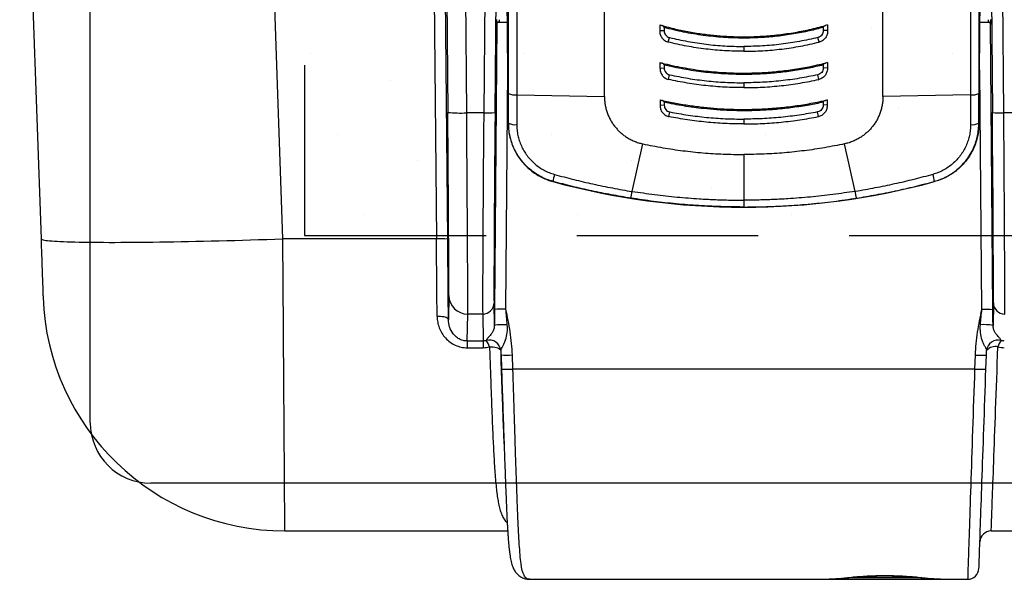
# Model space of a CAD drawing. Units: millimetres. Extents: x -3 to 1209, y 0 to 840.
# Drawn here: x 59 to 111, y 727 to 756 of the extents above; entities that cross this region are included whole.
import ezdxf

# ---------------------------------------------------------------- set-up
doc = ezdxf.new("R2010")
doc.units = ezdxf.units.MM
doc.header["$LTSCALE"] = 3
doc.linetypes.add('HIDDEN', pattern=[9.525, 6.35, -3.175])
doc.layers.add('AM_8', color=1, linetype='Continuous', lineweight=25)

# ---------------------------------------------------------------- blocks, each defined once
blk = doc.blocks.new('A$C26DC4531')
at = {"color": 8}
for p, q in [((31.606, 56.894), (31.328, 24.47)), ((31.923, 24.486), (32.201, 56.894)), ((57.749, 56.894), (58.027, 24.486)), ((58.622, 24.47), (58.344, 56.894)), ((30.436, 24.47), (30.177, 54.169)), ((29.2, 52.436), (29.444, 24.496)), ((28.566, 50.161), (28.848, 17.861)), ((29.443, 17.845), (29.161, 50.15)), ((6.975, 49.909), (8.094, 17.861)), ((20.786, 17.861), (20.084, 37.968)), ((32.616, 24.651), (32.537, 33.675)), ((57.334, 24.651), (57.413, 33.675)), ((37.666, 25.329), (37.666, 30.859)), ((52.284, 25.329), (52.284, 30.859)), ((32.024, 29.154), (31.895, 14.159)), ((32.006, 29.106), (32.013, 29.106)), ((32.133, 29.232), (32.576, 29.232)), ((40.568, 29.086), (40.568, 28.794)), ((40.568, 29.086), (40.675, 29.055)), ((40.795, 28.952), (40.795, 28.785)), ((49.155, 28.952), (49.155, 28.785)), ((49.382, 29.086), (49.275, 29.055)), ((49.382, 29.086), (49.382, 28.794)), ((57.374, 29.232), (57.817, 29.232)), ((58.055, 14.139), (57.926, 29.156)), ((57.937, 29.106), (57.944, 29.106)), ((40.568, 28.794), (40.795, 28.785)), ((41.014, 28.178), (41.077, 28.425)), ((48.936, 28.178), (48.873, 28.425)), ((49.382, 28.794), (49.155, 28.785)), ((44.975, 27.953), (44.975, 27.7)), ((40.581, 27.108), (40.581, 26.837)), ((40.581, 27.108), (40.68, 27.083)), ((40.8, 26.983), (40.8, 26.824)), ((49.15, 26.983), (49.15, 26.824)), ((49.369, 27.108), (49.27, 27.083)), ((49.369, 27.108), (49.369, 26.837)), ((32.491, 14.175), (32.598, 26.707)), ((40.581, 26.837), (40.8, 26.824)), ((41.03, 26.219), (41.087, 26.467)), ((48.92, 26.219), (48.863, 26.467)), ((49.369, 26.837), (49.15, 26.824)), ((57.352, 26.707), (57.46, 14.155)), ((44.975, 26.048), (44.975, 25.795)), ((33.065, 25.417), (37.666, 25.329)), ((56.885, 25.417), (52.284, 25.329)), ((40.593, 25.146), (40.593, 24.89)), ((40.593, 25.146), (40.686, 25.125)), ((40.593, 24.89), (40.805, 24.873)), ((40.805, 25.026), (40.805, 24.873)), ((49.145, 25.026), (49.145, 24.873)), ((49.357, 24.89), (49.145, 24.873)), ((49.357, 25.146), (49.264, 25.125)), ((49.357, 25.146), (49.357, 24.89)), ((31.328, 24.47), (30.436, 24.47)), ((32.621, 24.042), (32.616, 24.651)), ((41.043, 24.271), (41.096, 24.519)), ((48.907, 24.271), (48.854, 24.519)), ((57.329, 24.042), (57.334, 24.651)), ((59.509, 24.47), (58.622, 24.47)), ((32.621, 24.043), (32.621, 23.927)), ((32.621, 24.042), (32.621, 23.927)), ((44.975, 24.142), (44.975, 23.89)), ((57.329, 23.927), (57.317, 23.936)), ((57.329, 23.927), (57.329, 24.043)), ((57.329, 24.042), (57.329, 23.927)), ((38.229, 23.734), (38.23, 23.734)), ((51.721, 23.734), (51.721, 23.734)), ((39.118, 20.351), (39.676, 22.845)), ((50.833, 20.351), (50.274, 22.845)), ((44.975, 22.286), (44.975, 19.89)), ((34.97, 20.872), (34.96, 20.864)), ((54.98, 20.872), (54.991, 20.864)), ((39.118, 20.351), (39.118, 20.351)), ((50.833, 20.351), (50.833, 20.351)), ((28.848, 17.861), (20.786, 17.861)), ((29.496, 14.883), (29.478, 13.626)), ((31.888, 13.321), (31.871, 14.495)), ((58.079, 14.495), (58.062, 13.321)), ((30.468, 12.5), (30.488, 13.914)), ((31.276, 13.914), (30.488, 13.914)), ((31.276, 13.914), (31.296, 12.5)), ((31.296, 12.5), (30.468, 12.5)), ((30.468, 12.5), (30.468, 12.149)), ((31.296, 12.5), (31.296, 12.149)), ((30.468, 12.149), (31.296, 12.149)), ((32.237, 11.77), (32.263, 11.031)), ((32.858, 11.031), (32.832, 11.77)), ((57.12, 11.761), (57.094, 11.031)), ((57.689, 11.031), (57.715, 11.761)), ((57.094, 11.031), (32.858, 11.031)), ((32.504, 4.238), (32.504, 4.231)), ((20.893, 2.54), (32.588, 2.54)), ((57.967, 2.54), (59.675, 2.54)), ((33.75, 0), (33.737, 0)), ((33.75, 0), (49.454, 0)), ((49.454, 0), (55.304, 0)), ((54.325, 0.074), (50.432, 0.074)), ((55.304, 0), (56.729, 0))]:
    blk.add_line(p, q, dxfattribs=at)
at = {"color": 8, "flags": 128}
for points in [[(32.621, 23.927), (32.624, 23.929), (32.633, 23.936)], [(8.094, 17.861), (8.102, 17.846), (8.123, 17.832), (8.159, 17.819), (8.209, 17.806), (8.273, 17.794), (8.351, 17.782), (8.443, 17.77), (8.548, 17.76), (8.668, 17.75), (8.8, 17.74), (8.946, 17.732), (9.106, 17.723), (9.278, 17.716), (9.463, 17.709), (9.661, 17.703), (9.871, 17.697), (10.093, 17.692), (10.328, 17.688), (10.574, 17.685), (10.831, 17.682), (11.099, 17.68), (11.379, 17.679), (11.668, 17.678), (11.968, 17.678), (12.278, 17.679), (12.597, 17.68), (12.925, 17.682), (13.263, 17.685), (13.608, 17.688), (13.962, 17.692), (14.323, 17.697), (14.691, 17.703), (15.066, 17.709), (15.448, 17.716), (15.835, 17.723), (16.228, 17.732), (16.626, 17.74), (17.029, 17.75), (17.436, 17.76), (17.846, 17.77), (18.26, 17.782), (18.677, 17.794), (19.096, 17.806), (19.517, 17.819), (19.939, 17.832), (20.363, 17.846), (20.786, 17.861)], [(8.094, 17.861), (8.101, 17.649), (8.109, 17.439), (8.116, 17.232), (8.123, 17.027), (8.13, 16.827), (8.137, 16.632), (8.144, 16.443), (8.15, 16.261), (8.156, 16.086), (8.162, 15.92), (8.167, 15.763), (8.172, 15.616), (8.177, 15.479), (8.182, 15.353), (8.186, 15.239), (8.189, 15.137), (8.192, 15.048), (8.195, 14.972), (8.197, 14.909), (8.199, 14.86), (8.2, 14.825), (8.201, 14.804), (8.201, 14.797)], [(20.893, 2.54), (20.893, 2.547), (20.893, 2.569), (20.893, 2.605), (20.893, 2.655), (20.892, 2.72), (20.892, 2.798), (20.891, 2.891), (20.89, 2.999), (20.889, 3.12), (20.888, 3.254), (20.887, 3.403), (20.886, 3.565), (20.885, 3.741), (20.884, 3.93), (20.882, 4.132), (20.881, 4.348), (20.879, 4.575), (20.877, 4.816), (20.876, 5.069), (20.874, 5.334), (20.872, 5.61), (20.87, 5.899), (20.868, 6.198), (20.866, 6.509), (20.863, 6.831), (20.861, 7.163), (20.859, 7.505), (20.856, 7.857), (20.854, 8.219), (20.851, 8.59), (20.848, 8.97), (20.846, 9.358), (20.843, 9.755), (20.84, 10.16), (20.837, 10.572), (20.834, 10.991), (20.831, 11.417), (20.828, 11.849), (20.825, 12.287), (20.822, 12.731), (20.819, 13.18), (20.816, 13.634), (20.813, 14.092), (20.809, 14.553), (20.806, 15.019), (20.803, 15.487), (20.8, 15.958), (20.796, 16.432), (20.793, 16.907), (20.79, 17.384), (20.786, 17.861)], [(29.478, 13.626), (29.47, 13.653), (29.448, 13.679), (29.412, 13.704), (29.363, 13.727), (29.302, 13.747), (29.231, 13.764), (29.152, 13.777), (29.066, 13.787), (28.975, 13.793), (28.883, 13.794)], [(31.635, 12.201), (31.732, 12.201), (31.826, 12.194), (31.916, 12.181), (31.998, 12.163), (32.07, 12.139), (32.13, 12.111), (32.177, 12.079), (32.21, 12.044), (32.227, 12.007)], [(57.967, 2.54), (57.968, 2.547), (57.968, 2.568), (57.97, 2.604), (57.972, 2.654), (57.974, 2.718), (57.977, 2.796), (57.98, 2.888), (57.984, 2.994), (57.988, 3.114), (57.993, 3.247), (57.998, 3.395), (58.004, 3.555), (58.01, 3.729), (58.017, 3.916), (58.025, 4.117), (58.032, 4.33), (58.04, 4.555), (58.049, 4.794), (58.058, 5.044), (58.068, 5.306), (58.078, 5.58), (58.088, 5.866), (58.099, 6.163), (58.11, 6.471), (58.121, 6.79), (58.133, 7.119), (58.146, 7.458), (58.158, 7.807), (58.171, 8.166), (58.185, 8.533), (58.198, 8.91), (58.212, 9.295), (58.226, 9.689), (58.241, 10.09), (58.256, 10.498), (58.271, 10.914), (58.286, 11.337), (58.302, 11.766), (58.317, 12.2)], [(57.094, 11.031), (57.081, 10.623), (57.067, 10.217), (57.054, 9.812), (57.04, 9.409), (57.027, 9.008), (57.014, 8.611), (57.001, 8.217), (56.988, 7.827), (56.975, 7.442), (56.963, 7.062), (56.95, 6.688), (56.938, 6.32), (56.926, 5.958), (56.914, 5.603), (56.903, 5.255), (56.892, 4.916), (56.881, 4.585), (56.87, 4.262), (56.86, 3.949), (56.85, 3.645), (56.84, 3.351), (56.83, 3.067), (56.821, 2.795), (56.813, 2.533), (56.804, 2.282), (56.797, 2.043), (56.789, 1.816), (56.782, 1.602), (56.775, 1.4), (56.769, 1.21), (56.763, 1.034), (56.758, 0.871), (56.753, 0.721), (56.748, 0.586), (56.744, 0.463), (56.741, 0.355), (56.738, 0.261), (56.735, 0.182), (56.733, 0.116), (56.731, 0.066), (56.73, 0.029), (56.729, 0.007), (56.729, 0)], [(57.324, 0.575), (57.324, 0.582), (57.325, 0.604), (57.326, 0.64), (57.328, 0.69), (57.33, 0.755), (57.333, 0.834), (57.336, 0.928), (57.34, 1.035), (57.344, 1.156), (57.349, 1.291), (57.354, 1.439), (57.36, 1.601), (57.366, 1.776), (57.372, 1.964), (57.379, 2.164), (57.387, 2.377), (57.395, 2.602), (57.403, 2.838), (57.412, 3.086), (57.421, 3.345), (57.43, 3.615), (57.44, 3.896), (57.45, 4.186), (57.46, 4.486), (57.471, 4.796), (57.482, 5.114), (57.494, 5.44), (57.505, 5.775), (57.517, 6.117), (57.53, 6.466), (57.542, 6.822), (57.555, 7.184), (57.568, 7.552), (57.581, 7.924), (57.594, 8.302), (57.607, 8.683), (57.62, 9.069), (57.634, 9.457), (57.648, 9.848), (57.661, 10.241), (57.675, 10.635), (57.689, 11.031)]]:
    blk.add_lwpolyline(points, dxfattribs=at)
at = {"color": 8}
for centre, radius, start, end in [((32.133, 29.105), 0.127, 90.0004, 179.4999), ((32.14, 29.105), 0.127, 89.9985, 179.5018), ((57.81, 29.105), 0.127, 0.4991, 90.0005), ((57.817, 29.105), 0.127, 0.4998, 89.9998), ((32.974, 26.313), 0.901, 247.9496, 275.8375), ((56.977, 26.313), 0.901, 264.1624, 292.0505), ((30.122, 31.464), 7.001, 264.4444, 272.5732), ((31.513, 28.788), 4.322, 267.5494, 275.4503), ((58.438, 28.788), 4.322, 264.5496, 272.4507), ((32.975, 24.556), 0.708, 241.1181, 277.3397), ((56.975, 24.556), 0.708, 262.6603, 298.8819), ((36.753, 20.697), 1.792, 162.3096, 174.4125), ((53.198, 20.697), 1.791, 5.585, 17.6918), ((44.975, 57.529), 38.008, 254.7214, 285.2786), ((29.033, 13.543), 4.322, 84.5586, 92.4596), ((20.893, 15.24), 12.7, 182, 270), ((30.481, 14.9), 0.985, 180.9796, 270.413), ((31.28, 14.506), 0.591, 269.5995, 359.0169), ((58.67, 14.506), 0.591, 180.9829, 270.4007), ((32.306, 9.857), 4.322, 87.5494, 95.4503), ((57.645, 9.837), 4.322, 84.5496, 92.4507), ((32.37, 10.164), 3.193, 86.4316, 98.6718), ((57.605, 10.678), 2.682, 80.1844, 94.7308), ((31.63, 11.953), 0.6, 5.1632, 105.8706), ((30.666, 11.911), 1.011, 16.6803, 37.7564), ((58.323, 11.952), 0.601, 74.2867, 174.6969), ((59.291, 11.91), 1.016, 142.4339, 163.4085), ((58.192, 11.58), 0.633, 78.5848, 137.5773), ((32.534, 16.065), 4.306, 266.0385, 273.9615), ((57.417, 16.031), 4.28, 266.0141, 273.9859), ((32.56, 15.326), 4.306, 266.0383, 273.9617), ((57.392, 15.298), 4.277, 266.0116, 273.9884), ((57.967, 1.945), 0.595, 90, 178), ((56.729, 0.595), 0.595, 270, 358)]:
    blk.add_arc(centre, radius, start, end, dxfattribs=at)
for centre, major_axis, ratio, start_param, end_param in [((32.097, 33.075), (0, -62.198), 0.008727, 1.448347, 1.535842), ((57.854, 33.075), (0, -62.198), 0.008727, 4.747343, 4.834839), ((32.008, 29.36), (-0.002, -0.254), 0.004061, 4.712424, 6.283221), ((32.015, 29.36), (-0.002, -0.254), 0.004061, 0.000035, 0.434284), ((32.135, 29.359), (-0.002, -0.127), 0.008121, 4.712531, 6.283327), ((57.815, 29.359), (0.002, -0.127), 0.008121, 6.283044, 7.85384), ((57.935, 29.36), (0.002, -0.254), 0.004061, 6.071779, 6.28315), ((57.942, 29.36), (0.002, -0.254), 0.004061, 6.28315, 7.853946), ((29.4, 24.849), (0.09, -10.12), 0.004056, 0.174497, 1.535854), ((30.392, 24.858), (0.09, -11.112), 0.003694, 0.174503, 1.53586), ((31.374, 24.858), (-0.092, -11.112), 0.003844, 4.747327, 6.108684), ((31.969, 24.853), (-0.092, -10.517), 0.004061, 4.747331, 6.108688), ((57.981, 24.853), (0.092, -10.517), 0.004061, 0.174498, 1.535854), ((58.577, 24.858), (0.092, -11.112), 0.003844, 0.174501, 1.535858), ((28.776, 18.415), (0.146, -15.875), 0.004208, 1.275408, 1.535851), ((29.371, 18.42), (0.146, -16.47), 0.004056, 1.275411, 1.535854)]:
    blk.add_ellipse(centre, major_axis=major_axis, ratio=ratio, start_param=start_param, end_param=end_param, dxfattribs=at)
for points, knots in [([(33.069, 30.884), (33.069, 30.545), (33.069, 29.835), (33.068, 28.754), (33.067, 27.64), (33.066, 26.527), (33.066, 25.787), (33.065, 25.417)], [0, 0, 0, 0, 0.18521, 0.388778, 0.592346, 0.796173, 1, 1, 1, 1]), ([(56.881, 30.884), (56.881, 30.545), (56.882, 29.835), (56.882, 28.754), (56.883, 27.64), (56.884, 26.527), (56.885, 25.787), (56.885, 25.417)], [0, 0, 0, 0, 0.18521, 0.388778, 0.592346, 0.796173, 1, 1, 1, 1]), ([(32.013, 29.113), (32.013, 29.112), (32.013, 29.112), (32.013, 29.114), (32.014, 29.118), (32.015, 29.127), (32.019, 29.146), (32.031, 29.174), (32.056, 29.203), (32.09, 29.223), (32.119, 29.231), (32.136, 29.232), (32.14, 29.232)], [0, 0, 0, 0, 0.045198, 0.079858, 0.107705, 0.140598, 0.229225, 0.376878, 0.576924, 0.758137, 0.937341, 1, 1, 1, 1]), ([(40.795, 28.952), (40.795, 28.957), (40.794, 28.968), (40.781, 28.99), (40.751, 29.021), (40.712, 29.043), (40.683, 29.053), (40.675, 29.055)], [0, 0, 0, 0, 0.078944, 0.194774, 0.414226, 0.849126, 1, 1, 1, 1]), ([(40.675, 29.055), (40.915, 28.991), (41.396, 28.863), (42.127, 28.714), (42.851, 28.599), (43.565, 28.519), (44.27, 28.472), (45.029, 28.455), (45.843, 28.478), (46.709, 28.549), (47.57, 28.668), (48.428, 28.831), (48.991, 28.98), (49.275, 29.055)], [0, 0, 0, 0, 0.085642, 0.171332, 0.256973, 0.337972, 0.419012, 0.500011, 0.599639, 0.699416, 0.799194, 0.898821, 1, 1, 1, 1]), ([(49.155, 28.952), (48.915, 28.89), (48.396, 28.757), (47.585, 28.602), (46.723, 28.482), (45.852, 28.41), (45.091, 28.389), (44.445, 28.4), (43.915, 28.426), (43.385, 28.47), (42.858, 28.532), (42.337, 28.611), (41.82, 28.707), (41.305, 28.819), (40.965, 28.908), (40.795, 28.952)], [0, 0, 0, 0, 0.087704, 0.190151, 0.292598, 0.39629, 0.499982, 0.562654, 0.625325, 0.688279, 0.751232, 0.813288, 0.875344, 0.937672, 1, 1, 1, 1]), ([(49.155, 28.952), (49.155, 28.957), (49.157, 28.968), (49.169, 28.99), (49.199, 29.021), (49.238, 29.043), (49.268, 29.053), (49.275, 29.055)], [0, 0, 0, 0, 0.078941, 0.194772, 0.414225, 0.849143, 1, 1, 1, 1]), ([(57.81, 29.232), (57.823, 29.23), (57.848, 29.228), (57.879, 29.213), (57.902, 29.194), (57.918, 29.174), (57.928, 29.155), (57.933, 29.138), (57.936, 29.125), (57.937, 29.118), (57.937, 29.115), (57.937, 29.113), (57.937, 29.112), (57.937, 29.112), (57.937, 29.112)], [0, 0, 0, 0, 0.187002, 0.346591, 0.485168, 0.606479, 0.710898, 0.797171, 0.861899, 0.893283, 0.915435, 0.93918, 0.975506, 1, 1, 1, 1]), ([(40.568, 28.794), (40.57, 28.739), (40.571, 28.652), (40.609, 28.54), (40.652, 28.452), (40.711, 28.371), (40.785, 28.297), (40.871, 28.237), (40.95, 28.2), (40.999, 28.186), (41.015, 28.182)], [0, 0, 0, 0, 0.200135, 0.315745, 0.431387, 0.557346, 0.683276, 0.811925, 0.940489, 1, 1, 1, 1]), ([(40.795, 28.785), (40.799, 28.744), (40.805, 28.662), (40.87, 28.553), (40.96, 28.464), (41.038, 28.438), (41.077, 28.425)], [0, 0, 0, 0, 0.246529, 0.5005, 0.754068, 1, 1, 1, 1]), ([(41.077, 28.425), (41.398, 28.352), (42.038, 28.207), (43.012, 28.063), (43.991, 27.97), (44.647, 27.959), (44.975, 27.953)], [0, 0, 0, 0, 0.250669, 0.500287, 0.749758, 1, 1, 1, 1]), ([(48.873, 28.425), (48.552, 28.352), (47.912, 28.207), (46.939, 28.063), (45.959, 27.97), (45.303, 27.959), (44.975, 27.953)], [0, 0, 0, 0, 0.25067, 0.500287, 0.749759, 1, 1, 1, 1]), ([(49.155, 28.785), (49.152, 28.744), (49.145, 28.662), (49.08, 28.553), (48.99, 28.464), (48.912, 28.438), (48.873, 28.425)], [0, 0, 0, 0, 0.246531, 0.5005, 0.754074, 1, 1, 1, 1]), ([(49.382, 28.794), (49.381, 28.739), (49.379, 28.652), (49.341, 28.54), (49.298, 28.452), (49.239, 28.371), (49.166, 28.297), (49.08, 28.237), (49.001, 28.2), (48.951, 28.186), (48.935, 28.182)], [0, 0, 0, 0, 0.200135, 0.315744, 0.431384, 0.557343, 0.683276, 0.811925, 0.940484, 1, 1, 1, 1]), ([(44.975, 27.699), (44.642, 27.705), (43.976, 27.716), (42.981, 27.811), (41.991, 27.958), (41.341, 28.107), (41.015, 28.182)], [0, 0, 0, 0, 0.250113, 0.499534, 0.74919, 1, 1, 1, 1]), ([(44.975, 27.699), (45.309, 27.705), (45.975, 27.716), (46.97, 27.811), (47.959, 27.958), (48.609, 28.107), (48.935, 28.182)], [0, 0, 0, 0, 0.250113, 0.499535, 0.74919, 1, 1, 1, 1]), ([(40.68, 27.083), (40.861, 27.04), (41.221, 26.954), (41.767, 26.846), (42.317, 26.754), (42.86, 26.68), (43.394, 26.625), (43.92, 26.586), (44.447, 26.562), (45.085, 26.553), (45.832, 26.571), (46.689, 26.632), (47.544, 26.737), (48.408, 26.882), (48.979, 27.015), (49.27, 27.083)], [0, 0, 0, 0, 0.064097, 0.128195, 0.192547, 0.256898, 0.317569, 0.378241, 0.439128, 0.500015, 0.598726, 0.697437, 0.797088, 0.896739, 1, 1, 1, 1]), ([(40.8, 26.983), (40.8, 26.987), (40.798, 26.999), (40.787, 27.019), (40.759, 27.049), (40.721, 27.071), (40.691, 27.08), (40.68, 27.083)], [0, 0, 0, 0, 0.078852, 0.191753, 0.398173, 0.796783, 1, 1, 1, 1]), ([(49.15, 26.983), (48.903, 26.926), (48.377, 26.806), (47.562, 26.669), (46.706, 26.564), (45.843, 26.501), (45.088, 26.482), (44.447, 26.492), (43.918, 26.515), (43.39, 26.555), (42.865, 26.609), (42.344, 26.679), (41.827, 26.765), (41.312, 26.864), (40.971, 26.943), (40.8, 26.983)], [0, 0, 0, 0, 0.090182, 0.192147, 0.294111, 0.397048, 0.499985, 0.562656, 0.625327, 0.688221, 0.751116, 0.813228, 0.87534, 0.93767, 1, 1, 1, 1]), ([(49.15, 26.983), (49.151, 26.987), (49.152, 26.999), (49.163, 27.019), (49.191, 27.049), (49.23, 27.071), (49.26, 27.08), (49.27, 27.083)], [0, 0, 0, 0, 0.078851, 0.19176, 0.398164, 0.796785, 1, 1, 1, 1]), ([(40.581, 26.837), (40.581, 26.781), (40.582, 26.694), (40.619, 26.581), (40.661, 26.495), (40.718, 26.414), (40.79, 26.34), (40.875, 26.28), (40.957, 26.241), (41.011, 26.228), (41.031, 26.222)], [0, 0, 0, 0, 0.202306, 0.3148, 0.427323, 0.550494, 0.673636, 0.799177, 0.92462, 1, 1, 1, 1]), ([(40.8, 26.824), (40.803, 26.784), (40.81, 26.701), (40.877, 26.592), (40.968, 26.504), (41.048, 26.479), (41.087, 26.467)], [0, 0, 0, 0, 0.246243, 0.50032, 0.754261, 1, 1, 1, 1]), ([(41.087, 26.467), (41.408, 26.402), (42.049, 26.273), (43.02, 26.145), (43.996, 26.063), (44.648, 26.053), (44.975, 26.048)], [0, 0, 0, 0, 0.250572, 0.500278, 0.749843, 1, 1, 1, 1]), ([(48.863, 26.467), (48.542, 26.402), (47.902, 26.273), (46.93, 26.145), (45.955, 26.063), (45.302, 26.053), (44.975, 26.048)], [0, 0, 0, 0, 0.250572, 0.500277, 0.749843, 1, 1, 1, 1]), ([(49.15, 26.824), (49.147, 26.784), (49.14, 26.701), (49.074, 26.592), (48.982, 26.504), (48.902, 26.479), (48.863, 26.467)], [0, 0, 0, 0, 0.246242, 0.500315, 0.754255, 1, 1, 1, 1]), ([(49.369, 26.837), (49.369, 26.781), (49.368, 26.694), (49.332, 26.581), (49.29, 26.495), (49.232, 26.414), (49.16, 26.34), (49.076, 26.28), (48.994, 26.241), (48.94, 26.228), (48.92, 26.222)], [0, 0, 0, 0, 0.202306, 0.314799, 0.427324, 0.550495, 0.673636, 0.799173, 0.924616, 1, 1, 1, 1]), ([(44.975, 25.793), (44.644, 25.798), (43.982, 25.809), (42.992, 25.893), (42.006, 26.024), (41.356, 26.156), (41.031, 26.222)], [0, 0, 0, 0, 0.250038, 0.499556, 0.749298, 1, 1, 1, 1]), ([(44.975, 25.793), (45.307, 25.798), (45.969, 25.809), (46.959, 25.893), (47.944, 26.024), (48.594, 26.156), (48.92, 26.222)], [0, 0, 0, 0, 0.250038, 0.499556, 0.749298, 1, 1, 1, 1]), ([(32.633, 23.936), (32.634, 24.193), (32.634, 24.705), (32.635, 25.22), (32.635, 25.478)], [0, 0, 0, 0, 0.499891, 1, 1, 1, 1]), ([(33.065, 25.417), (33.065, 25.417), (33.065, 25.078), (33.065, 24.559), (33.065, 24.039), (33.066, 23.854)], [0, 0, 0, 0, 0.000019, 0.64355, 1, 1, 1, 1]), ([(37.666, 25.329), (37.668, 25.258), (37.672, 25.116), (37.699, 24.903), (37.745, 24.691), (37.808, 24.484), (37.888, 24.284), (37.984, 24.093), (38.097, 23.908), (38.185, 23.792), (38.229, 23.734)], [0, 0, 0, 0, 0.123407, 0.246816, 0.373806, 0.500794, 0.623817, 0.746841, 0.87342, 1, 1, 1, 1]), ([(52.284, 25.329), (52.282, 25.258), (52.279, 25.116), (52.251, 24.903), (52.206, 24.691), (52.142, 24.484), (52.062, 24.284), (51.966, 24.093), (51.854, 23.908), (51.765, 23.792), (51.721, 23.734)], [0, 0, 0, 0, 0.123407, 0.246816, 0.373805, 0.500794, 0.623816, 0.746839, 0.873419, 1, 1, 1, 1]), ([(56.885, 25.417), (56.885, 25.417), (56.885, 25.078), (56.886, 24.559), (56.885, 24.039), (56.885, 23.854)], [0, 0, 0, 0, 0.000019, 0.64355, 1, 1, 1, 1]), ([(57.317, 23.936), (57.317, 24.193), (57.316, 24.705), (57.315, 25.22), (57.315, 25.478)], [0, 0, 0, 0, 0.499891, 1, 1, 1, 1]), ([(40.593, 24.89), (40.592, 24.861), (40.589, 24.804), (40.602, 24.718), (40.628, 24.632), (40.669, 24.546), (40.725, 24.466), (40.796, 24.393), (40.88, 24.333), (40.964, 24.293), (41.02, 24.279), (41.043, 24.273)], [0, 0, 0, 0, 0.1028, 0.205643, 0.315855, 0.4261, 0.547328, 0.668528, 0.791527, 0.914431, 1, 1, 1, 1]), ([(40.805, 25.026), (40.804, 25.03), (40.803, 25.041), (40.792, 25.062), (40.766, 25.09), (40.729, 25.113), (40.698, 25.121), (40.686, 25.125)], [0, 0, 0, 0, 0.078981, 0.189852, 0.386666, 0.757496, 1, 1, 1, 1]), ([(40.686, 25.125), (40.927, 25.074), (41.41, 24.971), (42.141, 24.853), (42.863, 24.761), (43.574, 24.698), (44.274, 24.66), (45.028, 24.647), (45.835, 24.664), (46.693, 24.721), (47.548, 24.815), (48.407, 24.945), (48.976, 25.064), (49.264, 25.125)], [0, 0, 0, 0, 0.0856, 0.171232, 0.256832, 0.337882, 0.418958, 0.500007, 0.599392, 0.698873, 0.798355, 0.897741, 1, 1, 1, 1]), ([(49.145, 25.026), (48.9, 24.975), (48.373, 24.868), (47.557, 24.744), (46.699, 24.649), (45.838, 24.593), (45.028, 24.575), (44.272, 24.588), (43.569, 24.626), (42.755, 24.699), (41.831, 24.82), (41.147, 24.957), (40.805, 25.026)], [0, 0, 0, 0, 0.089398, 0.191999, 0.2947, 0.397401, 0.500002, 0.583673, 0.667372, 0.751043, 0.875522, 1, 1, 1, 1]), ([(40.805, 24.873), (40.808, 24.833), (40.815, 24.749), (40.883, 24.641), (40.975, 24.553), (41.056, 24.53), (41.096, 24.519)], [0, 0, 0, 0, 0.24603, 0.500166, 0.75444, 1, 1, 1, 1]), ([(49.145, 24.873), (49.142, 24.833), (49.135, 24.749), (49.068, 24.641), (48.975, 24.553), (48.894, 24.53), (48.854, 24.519)], [0, 0, 0, 0, 0.246029, 0.500167, 0.754434, 1, 1, 1, 1]), ([(49.357, 24.89), (49.359, 24.861), (49.361, 24.804), (49.348, 24.718), (49.322, 24.632), (49.281, 24.546), (49.225, 24.466), (49.154, 24.393), (49.071, 24.333), (48.987, 24.293), (48.93, 24.279), (48.907, 24.273)], [0, 0, 0, 0, 0.1028, 0.205644, 0.315855, 0.4261, 0.547328, 0.668527, 0.791523, 0.914427, 1, 1, 1, 1]), ([(49.145, 25.026), (49.146, 25.03), (49.147, 25.041), (49.158, 25.062), (49.184, 25.09), (49.222, 25.113), (49.252, 25.121), (49.264, 25.125)], [0, 0, 0, 0, 0.078978, 0.18985, 0.386679, 0.757512, 1, 1, 1, 1]), ([(41.096, 24.519), (41.417, 24.461), (42.057, 24.344), (43.026, 24.229), (43.999, 24.155), (44.65, 24.146), (44.975, 24.142)], [0, 0, 0, 0, 0.250505, 0.500274, 0.749906, 1, 1, 1, 1]), ([(48.854, 24.519), (48.534, 24.461), (47.893, 24.344), (46.924, 24.229), (45.951, 24.155), (45.301, 24.146), (44.975, 24.142)], [0, 0, 0, 0, 0.250504, 0.500273, 0.749906, 1, 1, 1, 1]), ([(32.621, 24.042), (32.621, 24.042), (32.621, 24.043), (32.621, 24.043), (32.621, 24.043)], [0, 0, 0, 0, 0.916758, 1, 1, 1, 1]), ([(32.621, 23.927), (32.624, 23.824), (32.63, 23.618), (32.677, 23.312), (32.755, 22.996), (32.872, 22.675), (33.031, 22.355), (33.224, 22.054), (33.451, 21.778), (33.707, 21.528), (33.976, 21.318), (34.253, 21.147), (34.53, 21.011), (34.768, 20.92), (34.913, 20.878), (34.96, 20.864)], [0, 0, 0, 0, 0.074587, 0.149353, 0.223939, 0.31007, 0.396475, 0.482605, 0.568737, 0.655144, 0.741278, 0.81575, 0.890399, 0.964871, 1, 1, 1, 1]), ([(34.97, 20.872), (34.859, 20.906), (34.636, 20.974), (34.319, 21.123), (34.019, 21.302), (33.741, 21.515), (33.489, 21.756), (33.264, 22.023), (33.07, 22.314), (32.909, 22.624), (32.784, 22.945), (32.697, 23.273), (32.643, 23.603), (32.637, 23.825), (32.633, 23.936)], [0, 0, 0, 0, 0.083952, 0.168169, 0.25212, 0.336025, 0.420193, 0.504101, 0.588328, 0.672817, 0.757049, 0.837956, 0.919089, 1, 1, 1, 1]), ([(33.066, 23.854), (33.069, 23.76), (33.075, 23.57), (33.121, 23.289), (33.195, 23.011), (33.301, 22.737), (33.437, 22.473), (33.602, 22.226), (33.792, 21.998), (34.006, 21.793), (34.241, 21.611), (34.495, 21.458), (34.764, 21.33), (34.952, 21.271), (35.046, 21.242)], [0, 0, 0, 0, 0.081178, 0.162574, 0.243747, 0.32809, 0.412684, 0.497021, 0.580835, 0.664907, 0.748716, 0.832391, 0.916328, 1, 1, 1, 1]), ([(44.975, 23.887), (44.645, 23.892), (43.986, 23.901), (43, 23.977), (42.018, 24.094), (41.369, 24.214), (41.043, 24.273)], [0, 0, 0, 0, 0.249984, 0.499573, 0.749374, 1, 1, 1, 1]), ([(44.975, 23.887), (45.305, 23.892), (45.964, 23.901), (46.95, 23.977), (47.933, 24.094), (48.582, 24.214), (48.907, 24.273)], [0, 0, 0, 0, 0.249984, 0.499573, 0.749375, 1, 1, 1, 1]), ([(56.885, 23.854), (56.882, 23.76), (56.876, 23.57), (56.829, 23.289), (56.755, 23.011), (56.649, 22.737), (56.513, 22.473), (56.349, 22.226), (56.158, 21.998), (55.944, 21.793), (55.709, 21.611), (55.455, 21.458), (55.187, 21.33), (54.998, 21.271), (54.904, 21.242)], [0, 0, 0, 0, 0.081178, 0.162574, 0.243747, 0.32809, 0.412685, 0.497021, 0.580836, 0.664908, 0.748718, 0.832391, 0.916329, 1, 1, 1, 1]), ([(54.98, 20.872), (55.091, 20.906), (55.314, 20.974), (55.631, 21.123), (55.931, 21.302), (56.209, 21.515), (56.462, 21.756), (56.687, 22.023), (56.88, 22.314), (57.041, 22.624), (57.166, 22.945), (57.253, 23.273), (57.307, 23.603), (57.314, 23.825), (57.317, 23.936)], [0, 0, 0, 0, 0.083952, 0.168169, 0.25212, 0.336025, 0.420193, 0.504101, 0.588328, 0.672817, 0.75705, 0.837956, 0.919089, 1, 1, 1, 1]), ([(57.329, 23.927), (57.326, 23.824), (57.32, 23.618), (57.273, 23.312), (57.196, 22.996), (57.079, 22.675), (56.92, 22.355), (56.726, 22.054), (56.499, 21.778), (56.243, 21.528), (55.974, 21.318), (55.698, 21.147), (55.42, 21.011), (55.183, 20.92), (55.037, 20.878), (54.991, 20.864)], [0, 0, 0, 0, 0.074587, 0.149353, 0.22394, 0.31007, 0.396475, 0.482606, 0.568738, 0.655145, 0.741277, 0.81575, 0.890399, 0.964872, 1, 1, 1, 1]), ([(57.329, 24.042), (57.329, 24.042), (57.329, 24.043), (57.329, 24.043), (57.329, 24.043)], [0, 0, 0, 0, 0.916835, 1, 1, 1, 1]), ([(38.23, 23.734), (38.272, 23.685), (38.356, 23.585), (38.497, 23.447), (38.65, 23.318), (38.822, 23.196), (39.012, 23.083), (39.222, 22.984), (39.444, 22.901), (39.599, 22.864), (39.676, 22.845)], [0, 0, 0, 0, 0.113395, 0.22679, 0.342981, 0.459172, 0.592009, 0.724844, 0.862418, 1, 1, 1, 1]), ([(51.721, 23.734), (51.679, 23.685), (51.594, 23.585), (51.453, 23.447), (51.3, 23.318), (51.129, 23.196), (50.939, 23.083), (50.728, 22.984), (50.506, 22.901), (50.351, 22.864), (50.274, 22.845)], [0, 0, 0, 0, 0.113396, 0.22679, 0.342982, 0.459173, 0.592008, 0.724844, 0.86242, 1, 1, 1, 1]), ([(39.676, 22.845), (40.028, 22.775), (40.727, 22.634), (41.782, 22.479), (42.839, 22.368), (43.903, 22.299), (44.617, 22.291), (44.975, 22.286)], [0, 0, 0, 0, 0.201399, 0.400824, 0.59909, 0.798617, 1, 1, 1, 1]), ([(50.274, 22.845), (49.923, 22.775), (49.224, 22.634), (48.168, 22.479), (47.112, 22.368), (46.047, 22.299), (45.334, 22.291), (44.975, 22.286)], [0, 0, 0, 0, 0.201399, 0.400824, 0.59909, 0.798617, 1, 1, 1, 1]), ([(35.046, 21.242), (35.381, 21.151), (36.05, 20.971), (37.064, 20.733), (38.088, 20.53), (38.772, 20.394), (39.118, 20.351), (39.118, 20.351)], [0, 0, 0, 0, 0.249469, 0.498934, 0.749466, 0.999993, 1, 1, 1, 1]), ([(54.904, 21.242), (54.57, 21.151), (53.9, 20.971), (52.886, 20.733), (51.862, 20.53), (51.178, 20.394), (50.833, 20.351), (50.833, 20.351)], [0, 0, 0, 0, 0.249469, 0.498934, 0.749465, 0.999993, 1, 1, 1, 1]), ([(39.053, 19.996), (38.71, 20.053), (38.024, 20.167), (37.001, 20.373), (35.981, 20.605), (35.307, 20.783), (34.97, 20.872)], [0, 0, 0, 0, 0.249474, 0.49895, 0.749474, 1, 1, 1, 1]), ([(50.898, 19.996), (51.24, 20.053), (51.926, 20.167), (52.95, 20.373), (53.969, 20.605), (54.643, 20.783), (54.98, 20.872)], [0, 0, 0, 0, 0.249474, 0.498951, 0.749474, 1, 1, 1, 1]), ([(39.053, 19.996), (39.054, 19.998), (39.055, 20.001), (39.061, 20.028), (39.07, 20.073), (39.081, 20.135), (39.092, 20.199), (39.104, 20.271), (39.113, 20.324), (39.118, 20.351)], [0, 0, 0, 0, 0.136536, 0.273063, 0.467566, 0.60068, 0.733787, 0.866887, 1, 1, 1, 1]), ([(39.118, 20.351), (39.118, 20.351), (39.513, 20.301), (40.294, 20.171), (41.475, 20.05), (42.513, 19.967), (43.412, 19.921), (44.186, 19.895), (44.707, 19.892), (44.975, 19.89)], [0, 0, 0, 0, 0.000005, 0.203077, 0.404116, 0.605155, 0.734206, 0.863257, 1, 1, 1, 1]), ([(50.833, 20.351), (50.833, 20.351), (50.438, 20.301), (49.656, 20.171), (48.475, 20.05), (47.437, 19.967), (46.538, 19.921), (45.764, 19.895), (45.243, 19.892), (44.975, 19.89)], [0, 0, 0, 0, 0.000005, 0.203078, 0.404117, 0.605155, 0.734206, 0.863256, 1, 1, 1, 1]), ([(50.898, 19.996), (50.897, 19.998), (50.895, 20.001), (50.889, 20.028), (50.88, 20.073), (50.869, 20.135), (50.858, 20.199), (50.846, 20.271), (50.837, 20.324), (50.833, 20.351)], [0, 0, 0, 0, 0.136536, 0.273063, 0.467567, 0.60068, 0.733787, 0.866888, 1, 1, 1, 1]), ([(44.975, 19.531), (44.704, 19.533), (44.177, 19.536), (43.395, 19.562), (42.486, 19.608), (41.436, 19.691), (40.243, 19.819), (39.451, 19.937), (39.053, 19.996)], [0, 0, 0, 0, 0.136764, 0.265833, 0.394903, 0.59592, 0.796939, 1, 1, 1, 1]), ([(44.975, 19.531), (45.246, 19.533), (45.773, 19.536), (46.556, 19.562), (47.465, 19.608), (48.514, 19.691), (49.707, 19.819), (50.499, 19.937), (50.898, 19.996)], [0, 0, 0, 0, 0.136764, 0.265834, 0.394903, 0.595921, 0.796939, 1, 1, 1, 1]), ([(44.975, 19.89), (44.975, 19.864), (44.975, 19.81), (44.975, 19.737), (44.975, 19.672), (44.975, 19.617), (44.975, 19.575), (44.975, 19.54), (44.975, 19.534), (44.975, 19.531)], [0, 0, 0, 0, 0.13335, 0.266696, 0.400044, 0.533393, 0.666736, 0.800085, 1, 1, 1, 1]), ([(32.832, 11.77), (32.818, 12.177), (32.776, 12.58), (32.657, 13.38), (32.579, 13.778), (32.491, 14.175)], [0, 0, 0, 0, 0.5, 0.5, 1, 1, 1, 1]), ([(57.46, 14.155), (57.372, 13.762), (57.295, 13.367), (57.176, 12.57), (57.134, 12.168), (57.12, 11.761)], [0, 0, 0, 0, 0.5, 0.5, 1, 1, 1, 1]), ([(28.883, 13.794), (28.883, 13.689), (28.894, 13.586), (28.933, 13.384), (28.962, 13.284), (29.037, 13.09), (29.083, 12.997), (29.193, 12.821), (29.256, 12.737), (29.398, 12.583), (29.476, 12.512), (29.648, 12.386), (29.74, 12.332), (29.935, 12.243), (30.039, 12.208), (30.25, 12.161), (30.358, 12.149), (30.468, 12.149)], [0, 0, 0, 0, 0.125, 0.125, 0.25, 0.25, 0.375, 0.375, 0.5, 0.5, 0.625, 0.625, 0.75, 0.75, 0.875, 0.875, 1, 1, 1, 1]), ([(30.468, 12.5), (30.391, 12.5), (30.316, 12.511), (30.171, 12.55), (30.101, 12.579), (29.976, 12.649), (29.918, 12.691), (29.814, 12.783), (29.768, 12.833), (29.645, 12.993), (29.584, 13.111), (29.5, 13.362), (29.479, 13.492), (29.478, 13.626)], [0, 0, 0, 0, 0.125, 0.125, 0.25, 0.25, 0.375, 0.375, 0.5, 0.5, 0.75, 0.75, 1, 1, 1, 1]), ([(31.888, 13.321), (31.888, 13.255), (31.877, 13.19), (31.842, 13.069), (31.817, 13.013), (31.762, 12.915), (31.732, 12.872), (31.675, 12.799), (31.648, 12.769), (31.575, 12.688), (31.537, 12.65), (31.484, 12.583), (31.47, 12.555), (31.465, 12.53)], [0, 0, 0, 0, 0.125, 0.125, 0.25, 0.25, 0.375, 0.375, 0.5, 0.5, 0.75, 0.75, 1, 1, 1, 1]), ([(32.227, 12.007), (32.23, 12.035), (32.242, 12.066), (32.278, 12.139), (32.302, 12.18), (32.355, 12.272), (32.383, 12.324), (32.435, 12.435), (32.459, 12.494), (32.522, 12.681), (32.55, 12.813), (32.579, 13.08), (32.58, 13.216), (32.568, 13.351)], [0, 0, 0, 0, 0.125, 0.125, 0.25, 0.25, 0.375, 0.375, 0.5, 0.5, 0.75, 0.75, 1, 1, 1, 1]), ([(57.384, 13.351), (57.372, 13.216), (57.373, 13.081), (57.401, 12.812), (57.43, 12.68), (57.492, 12.495), (57.516, 12.436), (57.569, 12.324), (57.597, 12.272), (57.649, 12.18), (57.674, 12.139), (57.71, 12.067), (57.722, 12.035), (57.725, 12.007)], [0, 0, 0, 0, 0.25, 0.25, 0.5, 0.5, 0.625, 0.625, 0.75, 0.75, 0.875, 0.875, 1, 1, 1, 1]), ([(58.486, 12.53), (58.482, 12.555), (58.467, 12.583), (58.414, 12.649), (58.376, 12.688), (58.302, 12.769), (58.275, 12.799), (58.218, 12.872), (58.188, 12.915), (58.133, 13.013), (58.108, 13.069), (58.073, 13.19), (58.063, 13.255), (58.062, 13.321)], [0, 0, 0, 0, 0.25, 0.25, 0.5, 0.5, 0.625, 0.625, 0.75, 0.75, 0.875, 0.875, 1, 1, 1, 1]), ([(31.635, 12.201), (31.635, 12.182), (31.645, 11.893), (31.665, 11.343), (31.692, 10.568), (31.719, 9.809), (31.747, 9.071), (31.775, 8.356), (31.802, 7.703), (31.829, 7.112), (31.856, 6.577), (31.885, 6.067), (31.918, 5.584), (31.954, 5.129), (31.995, 4.722), (32.04, 4.36), (32.093, 4.039), (32.157, 3.746), (32.235, 3.482), (32.338, 3.25), (32.444, 3.079), (32.533, 2.996), (32.563, 2.967)], [0, 0, 0, 0, 0.004267, 0.063117, 0.122012, 0.180863, 0.241412, 0.30201, 0.36256, 0.414936, 0.467344, 0.519721, 0.573286, 0.626886, 0.680452, 0.728836, 0.777246, 0.825627, 0.875124, 0.924652, 0.974126, 1, 1, 1, 1]), ([(32.407, 7.114), (32.404, 7.174), (32.392, 7.446), (32.372, 7.96), (32.345, 8.655), (32.319, 9.387), (32.292, 10.152), (32.265, 10.947), (32.246, 11.496), (32.237, 11.77)], [0, 0, 0, 0, 0.045249, 0.202224, 0.359312, 0.516287, 0.677484, 0.838803, 1, 1, 1, 1]), ([(32.263, 11.031), (32.27, 10.831), (32.284, 10.431), (32.304, 9.834), (32.325, 9.237), (32.345, 8.64), (32.366, 8.047), (32.386, 7.47), (32.405, 6.911), (32.424, 6.371), (32.443, 5.842), (32.462, 5.325), (32.481, 4.823), (32.5, 4.347), (32.518, 3.897), (32.537, 3.478), (32.55, 3.202), (32.557, 3.073), (32.558, 3.069)], [0, 0, 0, 0, 0.065669, 0.131388, 0.197057, 0.26464, 0.332277, 0.39986, 0.465564, 0.531319, 0.597023, 0.664645, 0.732323, 0.799946, 0.865771, 0.931647, 0.997473, 1, 1, 1, 1]), ([(33.75, 0), (33.675, 0), (33.617, 0.017), (33.518, 0.087), (33.479, 0.139), (33.375, 0.349), (33.329, 0.556), (33.272, 0.965), (33.255, 1.117), (33.224, 1.455), (33.21, 1.642), (33.171, 2.241), (33.148, 2.694), (33.115, 3.455), (33.105, 3.722), (33.083, 4.283), (33.072, 4.574), (33.041, 5.471), (33.019, 6.105), (32.986, 7.11), (32.975, 7.456), (32.952, 8.152), (32.94, 8.504), (32.906, 9.569), (32.882, 10.293), (32.858, 11.031)], [0, 0, 0, 0, 0.0625, 0.0625, 0.125, 0.125, 0.25, 0.25, 0.3125, 0.3125, 0.375, 0.375, 0.5, 0.5, 0.5625, 0.5625, 0.625, 0.625, 0.75, 0.75, 0.8125, 0.8125, 0.875, 0.875, 1, 1, 1, 1]), ([(32.558, 3.057), (32.558, 3.056), (32.562, 2.973), (32.571, 2.817), (32.584, 2.588), (32.598, 2.37), (32.613, 2.16), (32.629, 1.96), (32.646, 1.767), (32.665, 1.583), (32.686, 1.406), (32.71, 1.236), (32.738, 1.077), (32.77, 0.925), (32.807, 0.786), (32.85, 0.661), (32.896, 0.554), (32.946, 0.461), (33.002, 0.376), (33.064, 0.298), (33.136, 0.225), (33.218, 0.16), (33.311, 0.103), (33.408, 0.059), (33.509, 0.027), (33.608, 0.009), (33.689, 0.001), (33.735, 0.002), (33.75, 0.002)], [0, 0, 0, 0, 0.000688, 0.048721, 0.096977, 0.145561, 0.194386, 0.243649, 0.293604, 0.344297, 0.395835, 0.44842, 0.50241, 0.554246, 0.609853, 0.655034, 0.693689, 0.727959, 0.7592, 0.788379, 0.816196, 0.845979, 0.87467, 0.902741, 0.930388, 0.957939, 0.985881, 1, 1, 1, 1]), ([(55.287, 0), (55.165, 0.001), (55.006, 0.013), (54.614, 0.049), (54.389, 0.072), (54.006, 0.107), (53.871, 0.119), (53.593, 0.139), (53.45, 0.149), (53.154, 0.164), (53.001, 0.171), (52.692, 0.179), (52.537, 0.182), (52.223, 0.182), (52.067, 0.179), (51.76, 0.171), (51.608, 0.164), (51.161, 0.141), (50.883, 0.119), (50.37, 0.073), (50.144, 0.049), (49.852, 0.022), (49.762, 0.015), (49.602, 0.004), (49.532, 0.001), (49.471, 0)], [0, 0, 0, 0, 0.125, 0.125, 0.25, 0.25, 0.3125, 0.3125, 0.375, 0.375, 0.4375, 0.4375, 0.5, 0.5, 0.5625, 0.5625, 0.625, 0.625, 0.75, 0.75, 0.875, 0.875, 0.9375, 0.9375, 1, 1, 1, 1]), ([(49.476, 0.001), (49.511, 0.001), (49.578, 0.002), (49.686, 0.008), (49.799, 0.017), (49.919, 0.027), (50.051, 0.039), (50.191, 0.051), (50.341, 0.065), (50.498, 0.079), (50.664, 0.094), (50.836, 0.108), (51.014, 0.122), (51.198, 0.135), (51.385, 0.146), (51.575, 0.157), (51.768, 0.165), (51.961, 0.172), (52.155, 0.176), (52.347, 0.178), (52.538, 0.177), (52.728, 0.174), (52.917, 0.168), (53.106, 0.16), (53.294, 0.151), (53.48, 0.14), (53.664, 0.128), (53.843, 0.114), (54.018, 0.1), (54.186, 0.086), (54.348, 0.071), (54.502, 0.057), (54.648, 0.044), (54.784, 0.032), (54.909, 0.021), (55.024, 0.012), (55.131, 0.005), (55.204, 0.001), (55.24, 0.001), (55.244, 0.001)], [0, 0, 0, 0, 0.031378, 0.060958, 0.087989, 0.116893, 0.144342, 0.172254, 0.200181, 0.228127, 0.256073, 0.283985, 0.311821, 0.339539, 0.367094, 0.394451, 0.421582, 0.448469, 0.475109, 0.501514, 0.527637, 0.553571, 0.579764, 0.60626, 0.633061, 0.660157, 0.687523, 0.715124, 0.74292, 0.77086, 0.798896, 0.82698, 0.855069, 0.883138, 0.911186, 0.938753, 0.96649, 0.996854, 1, 1, 1, 1])]:
    blk.add_open_spline(points, degree=3, knots=knots, dxfattribs=at)
for points in [[(31.895, 14.159), (31.893, 13.879), (31.891, 13.6), (31.888, 13.321)], [(32.568, 13.351), (32.546, 13.626), (32.519, 13.9), (32.491, 14.175)], [(57.46, 14.155), (57.432, 13.887), (57.406, 13.619), (57.384, 13.351)], [(58.062, 13.321), (58.06, 13.594), (58.057, 13.866), (58.055, 14.139)], [(31.465, 12.53), (31.413, 12.511), (31.355, 12.5), (31.296, 12.5)], [(58.654, 12.5), (58.595, 12.5), (58.538, 12.511), (58.486, 12.53)], [(31.296, 12.149), (31.412, 12.149), (31.525, 12.167), (31.635, 12.201)], [(32.227, 12.007), (32.231, 11.928), (32.234, 11.849), (32.237, 11.77)], [(57.715, 11.761), (57.717, 11.843), (57.721, 11.925), (57.725, 12.007)], [(58.317, 12.2), (58.427, 12.166), (58.539, 12.149), (58.654, 12.149)], [(49.471, 0), (49.465, 0), (49.46, 0), (49.454, 0)], [(55.304, 0), (55.298, 0), (55.293, 0), (55.287, 0)]]:
    blk.add_open_spline(points, degree=3, dxfattribs=at)
blk = doc.blocks.new('A$C30FC7AA4')
at = {"layer": 'AM_8'}
h = blk.add_hatch(dxfattribs=at)
h.set_pattern_fill('DOTS', color=8, scale=5, angle=45, style=0)
h.set_pattern_definition([(45, (-294.575, -102.438), (-2.80633, 8.41899), [0, -7.9375])])
h.paths.add_polyline_path([(-167.5, 0), (-167.5, -75), (167.78, -75), (167.78, 0)])
for p, q in [((-190, -94.65), (-190, 0)), ((183.65, -101), (-183.65, -101))]:
    blk.add_line(p, q)
at = {"linetype": 'HIDDEN'}
for p, q in [((-167.5, 0), (-167.5, -75)), ((-167.5, -75), (167.5, -75))]:
    blk.add_line(p, q, dxfattribs=at)
blk.add_arc((-183.65, -94.65), 6.35, 180, 270)

msp = doc.modelspace()

# ---------------------------------------------------------------- block references
msp.add_blockref('A$C26DC4531', (52.175, 726.639))
at = {"xscale": 0.5, "yscale": 0.5, "zscale": 0.5}
msp.add_blockref('A$C30FC7AA4', (157.856, 782.179), dxfattribs=at)

doc.saveas('drawing.dxf')
